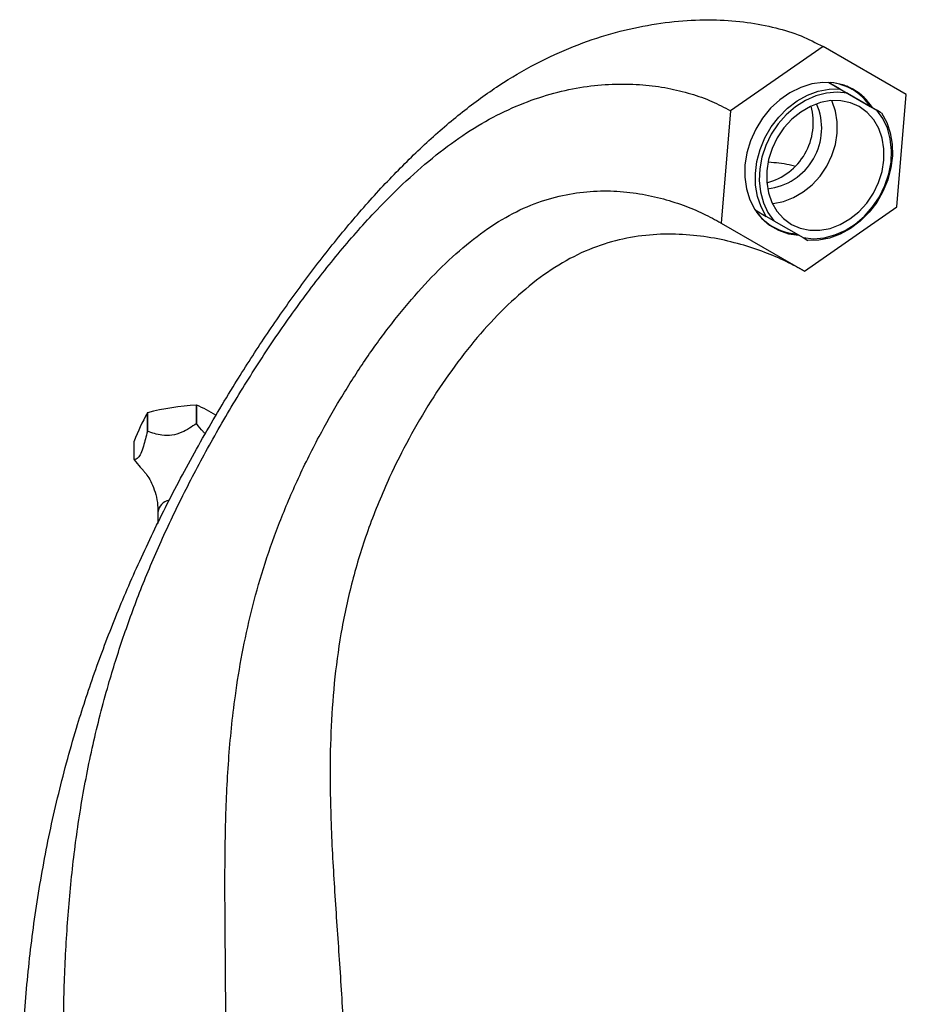
# Model space of a CAD drawing. Units: millimetres. Extents: x 5 to 995, y 5 to 995.
# Drawn here: x 85 to 163, y 182 to 269 of the extents above; entities that cross this region are included whole.
import ezdxf

# ---------------------------------------------------------------- set-up
doc = ezdxf.new("R2010")
doc.units = ezdxf.units.MM

msp = doc.modelspace()

# ---------------------------------------------------------------- linework, layer by layer
at = {"color": 7, "linetype": 'Continuous', "lineweight": 25}
for p, q in [((156.044, 266.934), (147.87, 261.261)), ((163.393, 262.692), (156.044, 266.934)), ((157.531, 263.188), (156.538, 263.762)), ((156.538, 263.762), (160.206, 261.645)), ((158.619, 263.138), (158.127, 263.422)), ((158.207, 262.799), (160.781, 261.313)), ((162.567, 252.776), (163.393, 262.692)), ((147.87, 261.261), (147.044, 251.345)), ((161.206, 261.067), (160.206, 261.645)), ((150.038, 252.504), (151.031, 251.93)), ((154.393, 247.103), (162.567, 252.776)), ((147.044, 251.345), (154.393, 247.103)), ((151.707, 251.54), (151.031, 251.93)), ((151.125, 251.299), (151.618, 251.014)), ((151.707, 251.54), (154.281, 250.054)), ((154.281, 250.054), (154.706, 249.809)), ((100.711, 235.265), (100.711, 233.632)), ((100.722, 233.63), (100.722, 235.263)), ((96.366, 234.589), (96.366, 232.956)), ((96.374, 232.961), (96.374, 234.594)), ((95.204, 230.453), (95.204, 232.086)), ((97.302, 225.814), (97.302, 224.826))]:
    msp.add_line(p, q, dxfattribs=at)
at = {"color": 7, "linetype": 'Continuous', "lineweight": 25, "flags": 128}
for points in [[(158.744, 263.124), (157.898, 263.506), (156.984, 263.721), (156.023, 263.762), (155.042, 263.628), (154.065, 263.323), (153.118, 262.855), (152.226, 262.236), (151.411, 261.481), (150.695, 260.611), (150.096, 259.648), (149.629, 258.617), (149.307, 257.544), (149.139, 256.458), (149.128, 255.386), (149.274, 254.357), (149.575, 253.396), (150.022, 252.53), (150.603, 251.779), (151.304, 251.164), (152.106, 250.701), (152.989, 250.402), (153.899, 250.275)], [(151.031, 251.93), (150.574, 252.763), (150.256, 253.689), (150.086, 254.686), (150.067, 255.729), (150.201, 256.791), (150.483, 257.846), (150.907, 258.866), (151.462, 259.828), (152.134, 260.705), (152.906, 261.477), (153.759, 262.124), (154.672, 262.629), (155.62, 262.98), (156.582, 263.168), (157.531, 263.188)], [(158.207, 262.799), (157.291, 262.889), (156.349, 262.81), (155.404, 262.563), (154.48, 262.154), (153.603, 261.596), (152.795, 260.902), (152.078, 260.09), (151.471, 259.182), (150.988, 258.202), (150.644, 257.175), (150.446, 256.128), (150.401, 255.089), (150.509, 254.086), (150.768, 253.143), (151.171, 252.288), (151.707, 251.54)], [(152.001, 258.876), (151.544, 257.936), (151.231, 256.951), (151.069, 255.95), (151.065, 254.963), (151.218, 254.02), (151.524, 253.151), (151.973, 252.381), (152.552, 251.735), (153.244, 251.23), (154.026, 250.884), (154.876, 250.706), (155.767, 250.702), (156.673, 250.872), (157.565, 251.21), (158.418, 251.707), (159.204, 252.348), (159.901, 253.112), (160.486, 253.977), (160.943, 254.917), (161.256, 255.902), (161.418, 256.903), (161.422, 257.89), (161.269, 258.833), (160.963, 259.702), (160.514, 260.472), (159.935, 261.118), (159.244, 261.623), (158.461, 261.969), (157.612, 262.147), (156.72, 262.151), (155.815, 261.981), (154.922, 261.643), (154.069, 261.146), (153.283, 260.505), (152.586, 259.741), (152.001, 258.876)], [(151.559, 253.077), (151.642, 253.084), (152.548, 253.254), (153.44, 253.592), (154.293, 254.089), (155.079, 254.73), (155.776, 255.494), (156.361, 256.359), (156.818, 257.299), (157.131, 258.284), (157.293, 259.286), (157.297, 260.272), (157.144, 261.215), (156.838, 262.084), (156.803, 262.158)], [(154.281, 250.054), (155.196, 249.964), (156.138, 250.043), (157.084, 250.29), (158.007, 250.699), (158.884, 251.257), (159.692, 251.951), (160.409, 252.763), (161.017, 253.671), (161.499, 254.651), (161.843, 255.678), (162.041, 256.725), (162.086, 257.764), (161.978, 258.767), (161.719, 259.709), (161.316, 260.565), (160.781, 261.313)], [(161.206, 261.067), (161.663, 260.235), (161.981, 259.308), (162.151, 258.311), (162.17, 257.268), (162.036, 256.206), (161.754, 255.152), (161.33, 254.131), (160.775, 253.17), (160.103, 252.292), (159.331, 251.52), (158.478, 250.874), (157.565, 250.368), (156.617, 250.017), (155.655, 249.829), (154.706, 249.809)]]:
    msp.add_lwpolyline(points, dxfattribs=at)
at = {"color": 7, "linetype": 'Continuous', "lineweight": 25}
for centre, radius, start, end in [((156.241, 259.017), 4.757, 33.53318, 84.4749), ((156.283, 258.907), 4.882, 32.54189, 59.74035), ((150.552, 259.713), 5.37, 276.29632, 23.69293), ((149.684, 260.214), 5.495, 284.61376, 15.37549), ((153.998, 255.134), 4.757, 215.51453, 266.47202), ((102.165, 211.511), 23.798, 93.50258, 104.0835), ((99.604, 228.071), 7.279, 81.16251, 81.25141), ((93.477, 219.173), 17.647, 59.52625, 65.75813), ((115.688, 224.099), 21.986, 151.5026, 158.70048), ((98.491, 230.917), 4.243, 119.93361, 120.06102), ((99.604, 226.438), 7.279, 81.16251, 81.25141), ((98.491, 229.284), 4.243, 119.93361, 120.06102), ((96.848, 231.212), 1.811, 204.78609, 205.01083)]:
    msp.add_arc(centre, radius, start, end, dxfattribs=at)
at = {"color": 8, "linetype": 'Continuous', "lineweight": 25}
msp.add_arc((98.596, 225.616), 1.309, 103.88086, 171.27616, dxfattribs=at)
at = {"color": 7, "linetype": 'Continuous', "lineweight": 25}
for points, knots in [([(85.093, 169.64), (85.113, 171.744), (85.153, 175.904), (85.516, 182.131), (86.143, 188.295), (87.086, 194.429), (88.372, 200.563), (89.919, 206.291), (91.659, 211.614), (93.522, 216.542), (95.669, 221.534), (98.116, 226.603), (100.872, 231.752), (103.678, 236.527), (106.459, 240.878), (109.137, 244.761), (111.953, 248.522), (114.893, 252.11), (117.923, 255.453), (121.028, 258.505), (124.193, 261.22), (127.423, 263.568), (130.711, 265.495), (134.02, 267.002), (137.315, 268.117), (140.537, 268.857), (143.648, 269.251), (146.589, 269.324), (149.327, 269.111), (151.821, 268.633), (154.067, 267.95), (155.405, 267.262), (156.044, 266.934)], [0, 0, 0, 0, 0.047762, 0.094421, 0.140034, 0.184711, 0.228633, 0.272064, 0.306081, 0.34024, 0.374797, 0.410049, 0.446318, 0.483714, 0.512788, 0.542097, 0.571482, 0.600825, 0.630061, 0.658669, 0.687241, 0.715935, 0.74498, 0.775013, 0.805402, 0.835923, 0.86627, 0.896078, 0.92444, 0.951489, 0.976812, 1, 1, 1, 1]), ([(88.941, 177.93), (88.956, 179.843), (88.985, 183.637), (89.257, 189.181), (89.74, 194.61), (90.48, 199.952), (91.508, 205.251), (92.764, 210.176), (94.198, 214.744), (95.747, 218.964), (97.55, 223.242), (99.625, 227.597), (101.98, 232.036), (104.564, 236.457), (107.344, 240.789), (110.276, 244.943), (113.373, 248.893), (116.376, 252.287), (119.223, 255.115), (121.878, 257.414), (124.563, 259.374), (127.269, 260.943), (129.965, 262.126), (132.631, 262.954), (135.226, 263.454), (137.727, 263.656), (140.094, 263.59), (142.306, 263.295), (144.338, 262.797), (146.187, 262.149), (147.326, 261.547), (147.87, 261.261)], [0, 0, 0, 0, 0.049708, 0.098576, 0.146534, 0.193538, 0.239592, 0.284793, 0.31985, 0.354688, 0.389552, 0.424759, 0.460701, 0.497573, 0.533299, 0.569178, 0.604927, 0.640378, 0.668017, 0.695545, 0.723141, 0.751072, 0.780022, 0.809433, 0.839104, 0.868732, 0.897938, 0.925798, 0.952401, 0.977289, 1, 1, 1, 1]), ([(157.531, 263.188), (157.729, 263.074), (157.956, 262.943), (158.178, 262.815), (158.207, 262.799)], [0, 0, 0, 0, 0.871404, 1, 1, 1, 1]), ([(161.206, 261.067), (161.086, 261.136), (160.95, 261.215), (160.8, 261.302), (160.781, 261.313)], [0, 0, 0, 0, 0.871404, 1, 1, 1, 1]), ([(151.218, 256.748), (151.841, 256.689), (152.63, 256.613), (153.367, 256.437), (153.522, 256.4)], [0, 0, 0, 0, 0.788695, 1, 1, 1, 1]), ([(103.301, 180.152), (103.29, 182.227), (103.269, 186.352), (103.203, 192.302), (103.245, 198.114), (103.492, 203.827), (103.993, 208.88), (104.703, 213.288), (105.517, 217.039), (106.577, 220.831), (107.913, 224.678), (109.555, 228.585), (111.404, 232.319), (113.385, 235.823), (115.433, 239.045), (117.628, 242.11), (119.946, 244.958), (122.361, 247.524), (124.85, 249.746), (127.388, 251.559), (129.936, 252.874), (132.448, 253.71), (134.904, 254.141), (137.28, 254.225), (139.547, 254.018), (141.68, 253.579), (143.647, 252.957), (145.425, 252.226), (146.524, 251.628), (147.044, 251.345)], [0, 0, 0, 0, 0.062698, 0.124583, 0.185261, 0.244347, 0.301589, 0.338074, 0.37388, 0.409216, 0.44442, 0.479962, 0.516151, 0.547271, 0.578379, 0.609263, 0.639774, 0.669859, 0.699597, 0.729239, 0.759228, 0.789952, 0.821418, 0.853351, 0.885284, 0.916622, 0.946685, 0.974737, 1, 1, 1, 1]), ([(154.393, 247.103), (153.864, 247.391), (152.748, 247.998), (150.866, 248.79), (148.754, 249.495), (146.442, 250.038), (143.975, 250.359), (141.395, 250.394), (138.74, 250.078), (136.049, 249.345), (133.358, 248.112), (130.724, 246.355), (128.182, 244.164), (125.759, 241.602), (123.478, 238.733), (121.362, 235.622), (119.438, 232.329), (117.574, 228.604), (115.875, 224.486), (114.481, 220.025), (113.502, 215.602), (112.881, 211.222), (112.559, 206.873), (112.475, 202.542), (112.586, 197.658), (112.898, 192.232), (113.322, 186.253), (113.714, 180.214), (113.78, 176.135), (113.814, 174.083)], [0, 0, 0, 0, 0.025264, 0.053315, 0.083379, 0.114717, 0.14665, 0.178584, 0.21005, 0.240774, 0.270764, 0.300406, 0.330144, 0.360229, 0.390741, 0.421625, 0.452734, 0.483854, 0.523298, 0.561987, 0.600385, 0.639064, 0.678408, 0.71863, 0.759811, 0.817951, 0.877608, 0.938415, 1, 1, 1, 1]), ([(100.711, 233.632), (100.291, 233.351), (99.616, 232.9), (98.531, 232.554), (97.455, 232.573), (96.787, 232.813), (96.374, 232.961)], [0, 0, 0, 0, 0.3122975, 0.5022388, 0.6927917, 1, 1, 1, 1]), ([(101.494, 232.73), (101.425, 232.794), (101.148, 233.054), (100.905, 233.383), (100.722, 233.63)], [0, 0, 0, 0, 0.248201, 1, 1, 1, 1]), ([(96.366, 232.956), (96.253, 232.498), (96.073, 231.762), (95.782, 230.957), (95.493, 230.521), (95.314, 230.479), (95.204, 230.453)], [0, 0, 0, 0, 0.312298, 0.502239, 0.692792, 1, 1, 1, 1]), ([(95.207, 230.446), (95.38, 230.214), (95.631, 229.878), (95.915, 229.605), (96.003, 229.52)], [0, 0, 0, 0, 0.689324, 1, 1, 1, 1]), ([(95.986, 229.503), (96.046, 229.439), (96.197, 229.28), (96.506, 228.84), (96.845, 228.194), (97.127, 227.365), (97.29, 226.544), (97.285, 226.014), (97.283, 225.814)], [0, 0, 0, 0, 0.109404, 0.274768, 0.458929, 0.660091, 0.871906, 1, 1, 1, 1])]:
    msp.add_open_spline(points, degree=3, knots=knots, dxfattribs=at)

doc.saveas('drawing.dxf')
